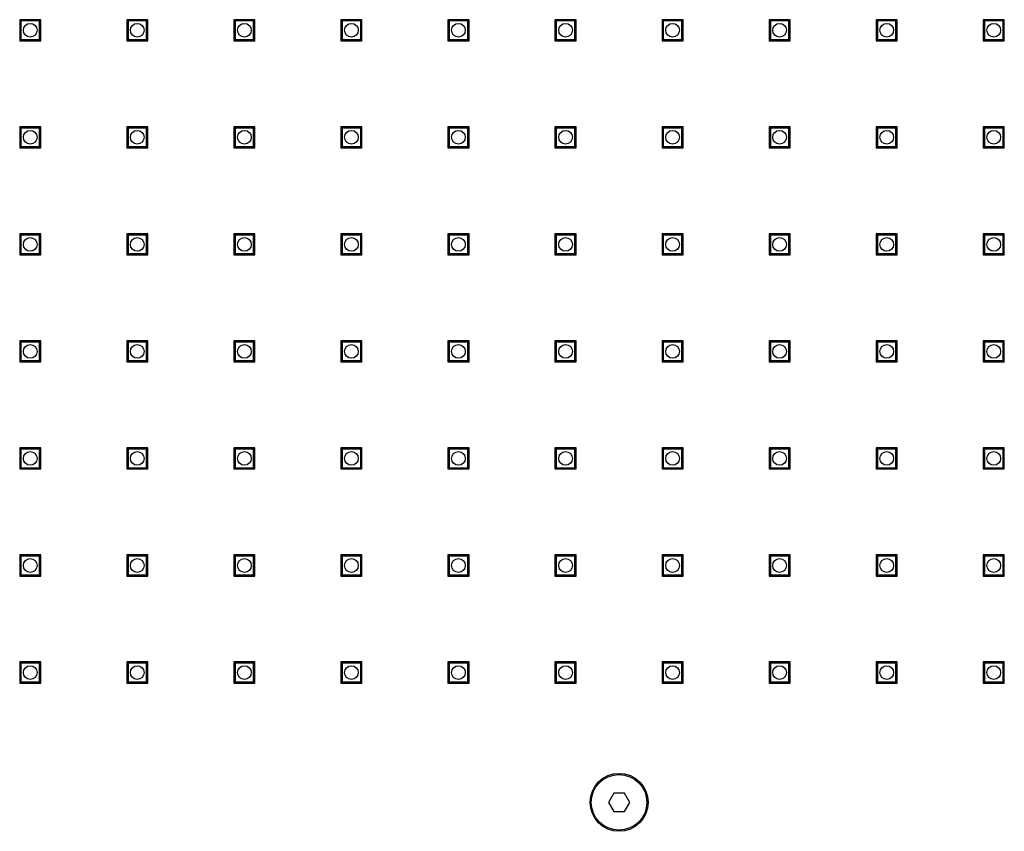
# Model space of a CAD drawing. Units: millimetres. Extents: x 7 to 205, y 51 to 289.
# Drawn here: x 61 to 103, y 171 to 206 of the extents above; entities that cross this region are included whole.
import ezdxf

# ---------------------------------------------------------------- set-up
doc = ezdxf.new("R2010")
doc.units = ezdxf.units.MM
doc.layers.add('44410', color=7, linetype='Continuous')
doc.layers.add('Défaut', color=7, linetype='Continuous')

# ---------------------------------------------------------------- blocks, each defined once
blk = doc.blocks.new('SE1')
at = {"layer": '44410', "color": 7, "linetype": 'Continuous'}
for p, q in [((60.913, 206.209), (60.913, 205.297)), ((60.969, 206.153), (60.913, 206.209)), ((61.825, 206.209), (60.913, 206.209)), ((60.969, 206.153), (60.969, 205.353)), ((61.769, 206.153), (60.969, 206.153)), ((61.769, 206.153), (61.825, 206.209)), ((61.769, 205.353), (61.769, 206.153)), ((61.825, 205.297), (61.825, 206.209)), ((65.531, 206.209), (65.531, 205.297)), ((65.587, 206.153), (65.531, 206.209)), ((66.443, 206.209), (65.531, 206.209)), ((65.587, 206.153), (65.587, 205.353)), ((66.387, 206.153), (65.587, 206.153)), ((66.387, 206.153), (66.443, 206.209)), ((66.387, 205.353), (66.387, 206.153)), ((66.443, 205.297), (66.443, 206.209)), ((70.149, 206.209), (70.149, 205.297)), ((70.205, 206.153), (70.149, 206.209)), ((71.061, 206.209), (70.149, 206.209)), ((70.205, 206.153), (70.205, 205.353)), ((71.005, 206.153), (70.205, 206.153)), ((71.005, 206.153), (71.061, 206.209)), ((71.005, 205.353), (71.005, 206.153)), ((71.061, 205.297), (71.061, 206.209)), ((74.767, 206.209), (74.767, 205.297)), ((74.823, 206.153), (74.767, 206.209)), ((75.679, 206.209), (74.767, 206.209)), ((74.823, 206.153), (74.823, 205.353)), ((75.623, 206.153), (74.823, 206.153)), ((75.623, 206.153), (75.679, 206.209)), ((75.623, 205.353), (75.623, 206.153)), ((75.679, 205.297), (75.679, 206.209)), ((79.386, 206.209), (79.386, 205.297)), ((79.441, 206.153), (79.386, 206.209)), ((80.297, 206.209), (79.386, 206.209)), ((79.441, 206.153), (79.441, 205.353)), ((80.241, 206.153), (79.441, 206.153)), ((80.241, 206.153), (80.297, 206.209)), ((80.241, 205.353), (80.241, 206.153)), ((80.297, 205.297), (80.297, 206.209)), ((84.004, 206.209), (84.004, 205.297)), ((84.06, 206.153), (84.004, 206.209)), ((84.916, 206.209), (84.004, 206.209)), ((84.06, 206.153), (84.06, 205.353)), ((84.86, 206.153), (84.06, 206.153)), ((84.86, 206.153), (84.916, 206.209)), ((84.86, 205.353), (84.86, 206.153)), ((84.916, 205.297), (84.916, 206.209)), ((88.622, 206.209), (88.622, 205.297)), ((88.678, 206.153), (88.622, 206.209)), ((89.534, 206.209), (88.622, 206.209)), ((88.678, 206.153), (88.678, 205.353)), ((89.478, 206.153), (88.678, 206.153)), ((89.478, 206.153), (89.534, 206.209)), ((89.478, 205.353), (89.478, 206.153)), ((89.534, 205.297), (89.534, 206.209)), ((93.24, 206.209), (93.24, 205.297)), ((93.296, 206.153), (93.24, 206.209)), ((94.152, 206.209), (93.24, 206.209)), ((93.296, 206.153), (93.296, 205.353)), ((94.096, 206.153), (93.296, 206.153)), ((94.096, 206.153), (94.152, 206.209)), ((94.096, 205.353), (94.096, 206.153)), ((94.152, 205.297), (94.152, 206.209)), ((97.858, 206.209), (97.858, 205.297)), ((97.914, 206.153), (97.858, 206.209)), ((98.77, 206.209), (97.858, 206.209)), ((97.914, 206.153), (97.914, 205.353)), ((98.714, 206.153), (97.914, 206.153)), ((98.714, 206.153), (98.77, 206.209)), ((98.714, 205.353), (98.714, 206.153)), ((98.77, 205.297), (98.77, 206.209)), ((102.476, 206.209), (102.476, 205.297)), ((102.532, 206.153), (102.476, 206.209)), ((103.388, 206.209), (102.476, 206.209)), ((102.532, 206.153), (102.532, 205.353)), ((103.332, 206.153), (102.532, 206.153)), ((103.332, 206.153), (103.388, 206.209)), ((103.332, 205.353), (103.332, 206.153)), ((103.388, 205.297), (103.388, 206.209)), ((60.969, 205.353), (60.913, 205.297)), ((60.913, 205.297), (61.825, 205.297)), ((60.969, 205.353), (61.769, 205.353)), ((61.769, 205.353), (61.825, 205.297)), ((65.587, 205.353), (65.531, 205.297)), ((65.531, 205.297), (66.443, 205.297)), ((65.587, 205.353), (66.387, 205.353)), ((66.387, 205.353), (66.443, 205.297)), ((70.205, 205.353), (70.149, 205.297)), ((70.149, 205.297), (71.061, 205.297)), ((70.205, 205.353), (71.005, 205.353)), ((71.005, 205.353), (71.061, 205.297)), ((74.823, 205.353), (74.767, 205.297)), ((74.767, 205.297), (75.679, 205.297)), ((74.823, 205.353), (75.623, 205.353)), ((75.623, 205.353), (75.679, 205.297)), ((79.441, 205.353), (79.386, 205.297)), ((79.386, 205.297), (80.297, 205.297)), ((79.441, 205.353), (80.241, 205.353)), ((80.241, 205.353), (80.297, 205.297)), ((84.06, 205.353), (84.004, 205.297)), ((84.004, 205.297), (84.916, 205.297)), ((84.06, 205.353), (84.86, 205.353)), ((84.86, 205.353), (84.916, 205.297)), ((88.678, 205.353), (88.622, 205.297)), ((88.622, 205.297), (89.534, 205.297)), ((88.678, 205.353), (89.478, 205.353)), ((89.478, 205.353), (89.534, 205.297)), ((93.296, 205.353), (93.24, 205.297)), ((93.24, 205.297), (94.152, 205.297)), ((93.296, 205.353), (94.096, 205.353)), ((94.096, 205.353), (94.152, 205.297)), ((97.914, 205.353), (97.858, 205.297)), ((97.858, 205.297), (98.77, 205.297)), ((97.914, 205.353), (98.714, 205.353)), ((98.714, 205.353), (98.77, 205.297)), ((102.532, 205.353), (102.476, 205.297)), ((102.476, 205.297), (103.388, 205.297)), ((102.532, 205.353), (103.332, 205.353)), ((103.332, 205.353), (103.388, 205.297)), ((60.913, 201.591), (60.913, 200.679)), ((60.969, 201.535), (60.913, 201.591)), ((61.825, 201.591), (60.913, 201.591)), ((60.969, 201.535), (60.969, 200.735)), ((61.769, 201.535), (60.969, 201.535)), ((61.769, 201.535), (61.825, 201.591)), ((61.769, 200.735), (61.769, 201.535)), ((61.825, 200.679), (61.825, 201.591)), ((65.531, 201.591), (65.531, 200.679)), ((65.587, 201.535), (65.531, 201.591)), ((66.443, 201.591), (65.531, 201.591)), ((65.587, 201.535), (65.587, 200.735)), ((66.387, 201.535), (65.587, 201.535)), ((66.387, 201.535), (66.443, 201.591)), ((66.387, 200.735), (66.387, 201.535)), ((66.443, 200.679), (66.443, 201.591)), ((70.149, 201.591), (70.149, 200.679)), ((70.205, 201.535), (70.149, 201.591)), ((71.061, 201.591), (70.149, 201.591)), ((70.205, 201.535), (70.205, 200.735)), ((71.005, 201.535), (70.205, 201.535)), ((71.005, 201.535), (71.061, 201.591)), ((71.005, 200.735), (71.005, 201.535)), ((71.061, 200.679), (71.061, 201.591)), ((74.767, 201.591), (74.767, 200.679)), ((74.823, 201.535), (74.767, 201.591)), ((75.679, 201.591), (74.767, 201.591)), ((74.823, 201.535), (74.823, 200.735)), ((75.623, 201.535), (74.823, 201.535)), ((75.623, 201.535), (75.679, 201.591)), ((75.623, 200.735), (75.623, 201.535)), ((75.679, 200.679), (75.679, 201.591)), ((79.386, 201.591), (79.386, 200.679)), ((79.441, 201.535), (79.386, 201.591)), ((80.297, 201.591), (79.386, 201.591)), ((79.441, 201.535), (79.441, 200.735)), ((80.241, 201.535), (79.441, 201.535)), ((80.241, 201.535), (80.297, 201.591)), ((80.241, 200.735), (80.241, 201.535)), ((80.297, 200.679), (80.297, 201.591)), ((84.004, 201.591), (84.004, 200.679)), ((84.06, 201.535), (84.004, 201.591)), ((84.916, 201.591), (84.004, 201.591)), ((84.06, 201.535), (84.06, 200.735)), ((84.86, 201.535), (84.06, 201.535)), ((84.86, 201.535), (84.916, 201.591)), ((84.86, 200.735), (84.86, 201.535)), ((84.916, 200.679), (84.916, 201.591)), ((88.622, 201.591), (88.622, 200.679)), ((88.678, 201.535), (88.622, 201.591)), ((89.534, 201.591), (88.622, 201.591)), ((88.678, 201.535), (88.678, 200.735)), ((89.478, 201.535), (88.678, 201.535)), ((89.478, 201.535), (89.534, 201.591)), ((89.478, 200.735), (89.478, 201.535)), ((89.534, 200.679), (89.534, 201.591)), ((93.24, 201.591), (93.24, 200.679)), ((93.296, 201.535), (93.24, 201.591)), ((94.152, 201.591), (93.24, 201.591)), ((93.296, 201.535), (93.296, 200.735)), ((94.096, 201.535), (93.296, 201.535)), ((94.096, 201.535), (94.152, 201.591)), ((94.096, 200.735), (94.096, 201.535)), ((94.152, 200.679), (94.152, 201.591)), ((97.858, 201.591), (97.858, 200.679)), ((97.914, 201.535), (97.858, 201.591)), ((98.77, 201.591), (97.858, 201.591)), ((97.914, 201.535), (97.914, 200.735)), ((98.714, 201.535), (97.914, 201.535)), ((98.714, 201.535), (98.77, 201.591)), ((98.714, 200.735), (98.714, 201.535)), ((98.77, 200.679), (98.77, 201.591)), ((102.476, 201.591), (102.476, 200.679)), ((102.532, 201.535), (102.476, 201.591)), ((103.388, 201.591), (102.476, 201.591)), ((102.532, 201.535), (102.532, 200.735)), ((103.332, 201.535), (102.532, 201.535)), ((103.332, 201.535), (103.388, 201.591)), ((103.332, 200.735), (103.332, 201.535)), ((103.388, 200.679), (103.388, 201.591)), ((60.969, 200.735), (60.913, 200.679)), ((60.913, 200.679), (61.825, 200.679)), ((60.969, 200.735), (61.769, 200.735)), ((61.769, 200.735), (61.825, 200.679)), ((65.587, 200.735), (65.531, 200.679)), ((65.531, 200.679), (66.443, 200.679)), ((65.587, 200.735), (66.387, 200.735)), ((66.387, 200.735), (66.443, 200.679)), ((70.205, 200.735), (70.149, 200.679)), ((70.149, 200.679), (71.061, 200.679)), ((70.205, 200.735), (71.005, 200.735)), ((71.005, 200.735), (71.061, 200.679)), ((74.823, 200.735), (74.767, 200.679)), ((74.767, 200.679), (75.679, 200.679)), ((74.823, 200.735), (75.623, 200.735)), ((75.623, 200.735), (75.679, 200.679)), ((79.441, 200.735), (79.386, 200.679)), ((79.386, 200.679), (80.297, 200.679)), ((79.441, 200.735), (80.241, 200.735)), ((80.241, 200.735), (80.297, 200.679)), ((84.06, 200.735), (84.004, 200.679)), ((84.004, 200.679), (84.916, 200.679)), ((84.06, 200.735), (84.86, 200.735)), ((84.86, 200.735), (84.916, 200.679)), ((88.678, 200.735), (88.622, 200.679)), ((88.622, 200.679), (89.534, 200.679)), ((88.678, 200.735), (89.478, 200.735)), ((89.478, 200.735), (89.534, 200.679)), ((93.296, 200.735), (93.24, 200.679)), ((93.24, 200.679), (94.152, 200.679)), ((93.296, 200.735), (94.096, 200.735)), ((94.096, 200.735), (94.152, 200.679)), ((97.914, 200.735), (97.858, 200.679)), ((97.858, 200.679), (98.77, 200.679)), ((97.914, 200.735), (98.714, 200.735)), ((98.714, 200.735), (98.77, 200.679)), ((102.532, 200.735), (102.476, 200.679)), ((102.476, 200.679), (103.388, 200.679)), ((102.532, 200.735), (103.332, 200.735)), ((103.332, 200.735), (103.388, 200.679)), ((60.913, 196.973), (60.913, 196.061)), ((60.969, 196.917), (60.913, 196.973)), ((61.825, 196.973), (60.913, 196.973)), ((60.969, 196.917), (60.969, 196.117)), ((61.769, 196.917), (60.969, 196.917)), ((61.769, 196.917), (61.825, 196.973)), ((61.769, 196.117), (61.769, 196.917)), ((61.825, 196.061), (61.825, 196.973)), ((65.531, 196.973), (65.531, 196.061)), ((65.587, 196.917), (65.531, 196.973)), ((66.443, 196.973), (65.531, 196.973)), ((65.587, 196.917), (65.587, 196.117)), ((66.387, 196.917), (65.587, 196.917)), ((66.387, 196.917), (66.443, 196.973)), ((66.387, 196.117), (66.387, 196.917)), ((66.443, 196.061), (66.443, 196.973)), ((70.149, 196.973), (70.149, 196.061)), ((70.205, 196.917), (70.149, 196.973)), ((71.061, 196.973), (70.149, 196.973)), ((70.205, 196.917), (70.205, 196.117)), ((71.005, 196.917), (70.205, 196.917)), ((71.005, 196.917), (71.061, 196.973)), ((71.005, 196.117), (71.005, 196.917)), ((71.061, 196.061), (71.061, 196.973)), ((74.767, 196.973), (74.767, 196.061)), ((74.823, 196.917), (74.767, 196.973)), ((75.679, 196.973), (74.767, 196.973)), ((74.823, 196.917), (74.823, 196.117)), ((75.623, 196.917), (74.823, 196.917)), ((75.623, 196.917), (75.679, 196.973)), ((75.623, 196.117), (75.623, 196.917)), ((75.679, 196.061), (75.679, 196.973)), ((79.386, 196.973), (79.386, 196.061)), ((79.441, 196.917), (79.386, 196.973)), ((80.297, 196.973), (79.386, 196.973)), ((79.441, 196.917), (79.441, 196.117)), ((80.241, 196.917), (79.441, 196.917)), ((80.241, 196.917), (80.297, 196.973)), ((80.241, 196.117), (80.241, 196.917)), ((80.297, 196.061), (80.297, 196.973)), ((84.004, 196.973), (84.004, 196.061)), ((84.06, 196.917), (84.004, 196.973)), ((84.916, 196.973), (84.004, 196.973)), ((84.06, 196.917), (84.06, 196.117)), ((84.86, 196.917), (84.06, 196.917)), ((84.86, 196.917), (84.916, 196.973)), ((84.86, 196.117), (84.86, 196.917)), ((84.916, 196.061), (84.916, 196.973)), ((88.622, 196.973), (88.622, 196.061)), ((88.678, 196.917), (88.622, 196.973)), ((89.534, 196.973), (88.622, 196.973)), ((88.678, 196.917), (88.678, 196.117)), ((89.478, 196.917), (88.678, 196.917)), ((89.478, 196.917), (89.534, 196.973)), ((89.478, 196.117), (89.478, 196.917)), ((89.534, 196.061), (89.534, 196.973)), ((93.24, 196.973), (93.24, 196.061)), ((93.296, 196.917), (93.24, 196.973)), ((94.152, 196.973), (93.24, 196.973)), ((93.296, 196.917), (93.296, 196.117)), ((94.096, 196.917), (93.296, 196.917)), ((94.096, 196.917), (94.152, 196.973)), ((94.096, 196.117), (94.096, 196.917)), ((94.152, 196.061), (94.152, 196.973)), ((97.858, 196.973), (97.858, 196.061)), ((97.914, 196.917), (97.858, 196.973)), ((98.77, 196.973), (97.858, 196.973)), ((97.914, 196.917), (97.914, 196.117)), ((98.714, 196.917), (97.914, 196.917)), ((98.714, 196.917), (98.77, 196.973)), ((98.714, 196.117), (98.714, 196.917)), ((98.77, 196.061), (98.77, 196.973)), ((102.476, 196.973), (102.476, 196.061)), ((102.532, 196.917), (102.476, 196.973)), ((103.388, 196.973), (102.476, 196.973)), ((102.532, 196.917), (102.532, 196.117)), ((103.332, 196.917), (102.532, 196.917)), ((103.332, 196.917), (103.388, 196.973)), ((103.332, 196.117), (103.332, 196.917)), ((103.388, 196.061), (103.388, 196.973)), ((60.969, 196.117), (60.913, 196.061)), ((60.913, 196.061), (61.825, 196.061)), ((60.969, 196.117), (61.769, 196.117)), ((61.769, 196.117), (61.825, 196.061)), ((65.587, 196.117), (65.531, 196.061)), ((65.531, 196.061), (66.443, 196.061)), ((65.587, 196.117), (66.387, 196.117)), ((66.387, 196.117), (66.443, 196.061)), ((70.205, 196.117), (70.149, 196.061)), ((70.149, 196.061), (71.061, 196.061)), ((70.205, 196.117), (71.005, 196.117)), ((71.005, 196.117), (71.061, 196.061)), ((74.823, 196.117), (74.767, 196.061)), ((74.767, 196.061), (75.679, 196.061)), ((74.823, 196.117), (75.623, 196.117)), ((75.623, 196.117), (75.679, 196.061)), ((79.441, 196.117), (79.386, 196.061)), ((79.386, 196.061), (80.297, 196.061)), ((79.441, 196.117), (80.241, 196.117)), ((80.241, 196.117), (80.297, 196.061)), ((84.06, 196.117), (84.004, 196.061)), ((84.004, 196.061), (84.916, 196.061)), ((84.06, 196.117), (84.86, 196.117)), ((84.86, 196.117), (84.916, 196.061)), ((88.678, 196.117), (88.622, 196.061)), ((88.622, 196.061), (89.534, 196.061)), ((88.678, 196.117), (89.478, 196.117)), ((89.478, 196.117), (89.534, 196.061)), ((93.296, 196.117), (93.24, 196.061)), ((93.24, 196.061), (94.152, 196.061)), ((93.296, 196.117), (94.096, 196.117)), ((94.096, 196.117), (94.152, 196.061)), ((97.914, 196.117), (97.858, 196.061)), ((97.858, 196.061), (98.77, 196.061)), ((97.914, 196.117), (98.714, 196.117)), ((98.714, 196.117), (98.77, 196.061)), ((102.532, 196.117), (102.476, 196.061)), ((102.476, 196.061), (103.388, 196.061)), ((102.532, 196.117), (103.332, 196.117)), ((103.332, 196.117), (103.388, 196.061)), ((60.913, 192.355), (60.913, 191.443)), ((60.969, 192.299), (60.913, 192.355)), ((61.825, 192.355), (60.913, 192.355)), ((60.969, 192.299), (60.969, 191.499)), ((61.769, 192.299), (60.969, 192.299)), ((61.769, 192.299), (61.825, 192.355)), ((61.769, 191.499), (61.769, 192.299)), ((61.825, 191.443), (61.825, 192.355)), ((65.531, 192.355), (65.531, 191.443)), ((65.587, 192.299), (65.531, 192.355)), ((66.443, 192.355), (65.531, 192.355)), ((65.587, 192.299), (65.587, 191.499)), ((66.387, 192.299), (65.587, 192.299)), ((66.387, 192.299), (66.443, 192.355)), ((66.387, 191.499), (66.387, 192.299)), ((66.443, 191.443), (66.443, 192.355)), ((70.149, 192.355), (70.149, 191.443)), ((70.205, 192.299), (70.149, 192.355)), ((71.061, 192.355), (70.149, 192.355)), ((70.205, 192.299), (70.205, 191.499)), ((71.005, 192.299), (70.205, 192.299)), ((71.005, 192.299), (71.061, 192.355)), ((71.005, 191.499), (71.005, 192.299)), ((71.061, 191.443), (71.061, 192.355)), ((74.767, 192.355), (74.767, 191.443)), ((74.823, 192.299), (74.767, 192.355)), ((75.679, 192.355), (74.767, 192.355)), ((74.823, 192.299), (74.823, 191.499)), ((75.623, 192.299), (74.823, 192.299)), ((75.623, 192.299), (75.679, 192.355)), ((75.623, 191.499), (75.623, 192.299)), ((75.679, 191.443), (75.679, 192.355)), ((79.386, 192.355), (79.386, 191.443)), ((79.441, 192.299), (79.386, 192.355)), ((80.297, 192.355), (79.386, 192.355)), ((79.441, 192.299), (79.441, 191.499)), ((80.241, 192.299), (79.441, 192.299)), ((80.241, 192.299), (80.297, 192.355)), ((80.241, 191.499), (80.241, 192.299)), ((80.297, 191.443), (80.297, 192.355)), ((84.004, 192.355), (84.004, 191.443)), ((84.06, 192.299), (84.004, 192.355)), ((84.916, 192.355), (84.004, 192.355)), ((84.06, 192.299), (84.06, 191.499)), ((84.86, 192.299), (84.06, 192.299)), ((84.86, 192.299), (84.916, 192.355)), ((84.86, 191.499), (84.86, 192.299)), ((84.916, 191.443), (84.916, 192.355)), ((88.622, 192.355), (88.622, 191.443)), ((88.678, 192.299), (88.622, 192.355)), ((89.534, 192.355), (88.622, 192.355)), ((88.678, 192.299), (88.678, 191.499)), ((89.478, 192.299), (88.678, 192.299)), ((89.478, 192.299), (89.534, 192.355)), ((89.478, 191.499), (89.478, 192.299)), ((89.534, 191.443), (89.534, 192.355)), ((93.24, 192.355), (93.24, 191.443)), ((93.296, 192.299), (93.24, 192.355)), ((94.152, 192.355), (93.24, 192.355)), ((93.296, 192.299), (93.296, 191.499)), ((94.096, 192.299), (93.296, 192.299)), ((94.096, 192.299), (94.152, 192.355)), ((94.096, 191.499), (94.096, 192.299)), ((94.152, 191.443), (94.152, 192.355)), ((97.858, 192.355), (97.858, 191.443)), ((97.914, 192.299), (97.858, 192.355)), ((98.77, 192.355), (97.858, 192.355)), ((97.914, 192.299), (97.914, 191.499)), ((98.714, 192.299), (97.914, 192.299)), ((98.714, 192.299), (98.77, 192.355)), ((98.714, 191.499), (98.714, 192.299)), ((98.77, 191.443), (98.77, 192.355)), ((102.476, 192.355), (102.476, 191.443)), ((102.532, 192.299), (102.476, 192.355)), ((103.388, 192.355), (102.476, 192.355)), ((102.532, 192.299), (102.532, 191.499)), ((103.332, 192.299), (102.532, 192.299)), ((103.332, 192.299), (103.388, 192.355)), ((103.332, 191.499), (103.332, 192.299)), ((103.388, 191.443), (103.388, 192.355)), ((60.969, 191.499), (60.913, 191.443)), ((60.913, 191.443), (61.825, 191.443)), ((60.969, 191.499), (61.769, 191.499)), ((61.769, 191.499), (61.825, 191.443)), ((65.587, 191.499), (65.531, 191.443)), ((65.531, 191.443), (66.443, 191.443)), ((65.587, 191.499), (66.387, 191.499)), ((66.387, 191.499), (66.443, 191.443)), ((70.205, 191.499), (70.149, 191.443)), ((70.149, 191.443), (71.061, 191.443)), ((70.205, 191.499), (71.005, 191.499)), ((71.005, 191.499), (71.061, 191.443)), ((74.823, 191.499), (74.767, 191.443)), ((74.767, 191.443), (75.679, 191.443)), ((74.823, 191.499), (75.623, 191.499)), ((75.623, 191.499), (75.679, 191.443)), ((79.441, 191.499), (79.386, 191.443)), ((79.386, 191.443), (80.297, 191.443)), ((79.441, 191.499), (80.241, 191.499)), ((80.241, 191.499), (80.297, 191.443)), ((84.06, 191.499), (84.004, 191.443)), ((84.004, 191.443), (84.916, 191.443)), ((84.06, 191.499), (84.86, 191.499)), ((84.86, 191.499), (84.916, 191.443)), ((88.678, 191.499), (88.622, 191.443)), ((88.622, 191.443), (89.534, 191.443)), ((88.678, 191.499), (89.478, 191.499)), ((89.478, 191.499), (89.534, 191.443)), ((93.296, 191.499), (93.24, 191.443)), ((93.24, 191.443), (94.152, 191.443)), ((93.296, 191.499), (94.096, 191.499)), ((94.096, 191.499), (94.152, 191.443)), ((97.914, 191.499), (97.858, 191.443)), ((97.858, 191.443), (98.77, 191.443)), ((97.914, 191.499), (98.714, 191.499)), ((98.714, 191.499), (98.77, 191.443)), ((102.532, 191.499), (102.476, 191.443)), ((102.476, 191.443), (103.388, 191.443)), ((102.532, 191.499), (103.332, 191.499)), ((103.332, 191.499), (103.388, 191.443)), ((60.913, 187.736), (60.913, 186.825)), ((60.969, 187.681), (60.913, 187.736)), ((61.825, 187.736), (60.913, 187.736)), ((60.969, 187.681), (60.969, 186.881)), ((61.769, 187.681), (60.969, 187.681)), ((61.769, 187.681), (61.825, 187.736)), ((61.769, 186.881), (61.769, 187.681)), ((61.825, 186.825), (61.825, 187.736)), ((65.531, 187.736), (65.531, 186.825)), ((65.587, 187.681), (65.531, 187.736)), ((66.443, 187.736), (65.531, 187.736)), ((65.587, 187.681), (65.587, 186.881)), ((66.387, 187.681), (65.587, 187.681)), ((66.387, 187.681), (66.443, 187.736)), ((66.387, 186.881), (66.387, 187.681)), ((66.443, 186.825), (66.443, 187.736)), ((70.149, 187.736), (70.149, 186.825)), ((70.205, 187.681), (70.149, 187.736)), ((71.061, 187.736), (70.149, 187.736)), ((70.205, 187.681), (70.205, 186.881)), ((71.005, 187.681), (70.205, 187.681)), ((71.005, 187.681), (71.061, 187.736)), ((71.005, 186.881), (71.005, 187.681)), ((71.061, 186.825), (71.061, 187.736)), ((74.767, 187.736), (74.767, 186.825)), ((74.823, 187.681), (74.767, 187.736)), ((75.679, 187.736), (74.767, 187.736)), ((74.823, 187.681), (74.823, 186.881)), ((75.623, 187.681), (74.823, 187.681)), ((75.623, 187.681), (75.679, 187.736)), ((75.623, 186.881), (75.623, 187.681)), ((75.679, 186.825), (75.679, 187.736)), ((79.386, 187.736), (79.386, 186.825)), ((79.441, 187.681), (79.386, 187.736)), ((80.297, 187.736), (79.386, 187.736)), ((79.441, 187.681), (79.441, 186.881)), ((80.241, 187.681), (79.441, 187.681)), ((80.241, 187.681), (80.297, 187.736)), ((80.241, 186.881), (80.241, 187.681)), ((80.297, 186.825), (80.297, 187.736)), ((84.004, 187.736), (84.004, 186.825)), ((84.06, 187.681), (84.004, 187.736)), ((84.916, 187.736), (84.004, 187.736)), ((84.06, 187.681), (84.06, 186.881)), ((84.86, 187.681), (84.06, 187.681)), ((84.86, 187.681), (84.916, 187.736)), ((84.86, 186.881), (84.86, 187.681)), ((84.916, 186.825), (84.916, 187.736)), ((88.622, 187.736), (88.622, 186.825)), ((88.678, 187.681), (88.622, 187.736)), ((89.534, 187.736), (88.622, 187.736)), ((88.678, 187.681), (88.678, 186.881)), ((89.478, 187.681), (88.678, 187.681)), ((89.478, 187.681), (89.534, 187.736)), ((89.478, 186.881), (89.478, 187.681)), ((89.534, 186.825), (89.534, 187.736)), ((93.24, 187.736), (93.24, 186.825)), ((93.296, 187.681), (93.24, 187.736)), ((94.152, 187.736), (93.24, 187.736)), ((93.296, 187.681), (93.296, 186.881)), ((94.096, 187.681), (93.296, 187.681)), ((94.096, 187.681), (94.152, 187.736)), ((94.096, 186.881), (94.096, 187.681)), ((94.152, 186.825), (94.152, 187.736)), ((97.858, 187.736), (97.858, 186.825)), ((97.914, 187.681), (97.858, 187.736)), ((98.77, 187.736), (97.858, 187.736)), ((97.914, 187.681), (97.914, 186.881)), ((98.714, 187.681), (97.914, 187.681)), ((98.714, 187.681), (98.77, 187.736)), ((98.714, 186.881), (98.714, 187.681)), ((98.77, 186.825), (98.77, 187.736)), ((102.476, 187.736), (102.476, 186.825)), ((102.532, 187.681), (102.476, 187.736)), ((103.388, 187.736), (102.476, 187.736)), ((102.532, 187.681), (102.532, 186.881)), ((103.332, 187.681), (102.532, 187.681)), ((103.332, 187.681), (103.388, 187.736)), ((103.332, 186.881), (103.332, 187.681)), ((103.388, 186.825), (103.388, 187.736)), ((60.969, 186.881), (60.913, 186.825)), ((60.913, 186.825), (61.825, 186.825)), ((60.969, 186.881), (61.769, 186.881)), ((61.769, 186.881), (61.825, 186.825)), ((65.587, 186.881), (65.531, 186.825)), ((65.531, 186.825), (66.443, 186.825)), ((65.587, 186.881), (66.387, 186.881)), ((66.387, 186.881), (66.443, 186.825)), ((70.205, 186.881), (70.149, 186.825)), ((70.149, 186.825), (71.061, 186.825)), ((70.205, 186.881), (71.005, 186.881)), ((71.005, 186.881), (71.061, 186.825)), ((74.823, 186.881), (74.767, 186.825)), ((74.767, 186.825), (75.679, 186.825)), ((74.823, 186.881), (75.623, 186.881)), ((75.623, 186.881), (75.679, 186.825)), ((79.441, 186.881), (79.386, 186.825)), ((79.386, 186.825), (80.297, 186.825)), ((79.441, 186.881), (80.241, 186.881)), ((80.241, 186.881), (80.297, 186.825)), ((84.06, 186.881), (84.004, 186.825)), ((84.004, 186.825), (84.916, 186.825)), ((84.06, 186.881), (84.86, 186.881)), ((84.86, 186.881), (84.916, 186.825)), ((88.678, 186.881), (88.622, 186.825)), ((88.622, 186.825), (89.534, 186.825)), ((88.678, 186.881), (89.478, 186.881)), ((89.478, 186.881), (89.534, 186.825)), ((93.296, 186.881), (93.24, 186.825)), ((93.24, 186.825), (94.152, 186.825)), ((93.296, 186.881), (94.096, 186.881)), ((94.096, 186.881), (94.152, 186.825)), ((97.914, 186.881), (97.858, 186.825)), ((97.858, 186.825), (98.77, 186.825)), ((97.914, 186.881), (98.714, 186.881)), ((98.714, 186.881), (98.77, 186.825)), ((102.532, 186.881), (102.476, 186.825)), ((102.476, 186.825), (103.388, 186.825)), ((102.532, 186.881), (103.332, 186.881)), ((103.332, 186.881), (103.388, 186.825)), ((60.913, 183.118), (60.913, 182.206)), ((60.969, 183.062), (60.913, 183.118)), ((61.825, 183.118), (60.913, 183.118)), ((61.769, 183.062), (61.825, 183.118)), ((61.825, 182.206), (61.825, 183.118)), ((65.531, 183.118), (65.531, 182.206)), ((65.587, 183.062), (65.531, 183.118)), ((66.443, 183.118), (65.531, 183.118)), ((66.387, 183.062), (66.443, 183.118)), ((66.443, 182.206), (66.443, 183.118)), ((70.149, 183.118), (70.149, 182.206)), ((70.205, 183.062), (70.149, 183.118)), ((71.061, 183.118), (70.149, 183.118)), ((71.005, 183.062), (71.061, 183.118)), ((71.061, 182.206), (71.061, 183.118)), ((74.767, 183.118), (74.767, 182.206)), ((74.823, 183.062), (74.767, 183.118)), ((75.679, 183.118), (74.767, 183.118)), ((75.623, 183.062), (75.679, 183.118)), ((75.679, 182.206), (75.679, 183.118)), ((79.386, 183.118), (79.386, 182.206)), ((79.441, 183.062), (79.386, 183.118)), ((80.297, 183.118), (79.386, 183.118)), ((80.241, 183.062), (80.297, 183.118)), ((80.297, 182.206), (80.297, 183.118)), ((84.004, 183.118), (84.004, 182.206)), ((84.06, 183.062), (84.004, 183.118)), ((84.916, 183.118), (84.004, 183.118)), ((84.86, 183.062), (84.916, 183.118)), ((84.916, 182.206), (84.916, 183.118)), ((88.622, 183.118), (88.622, 182.206)), ((88.678, 183.062), (88.622, 183.118)), ((89.534, 183.118), (88.622, 183.118)), ((89.478, 183.062), (89.534, 183.118)), ((89.534, 182.206), (89.534, 183.118)), ((93.24, 183.118), (93.24, 182.206)), ((93.296, 183.062), (93.24, 183.118)), ((94.152, 183.118), (93.24, 183.118)), ((94.096, 183.062), (94.152, 183.118)), ((94.152, 182.206), (94.152, 183.118)), ((97.858, 183.118), (97.858, 182.206)), ((97.914, 183.062), (97.858, 183.118)), ((98.77, 183.118), (97.858, 183.118)), ((98.714, 183.062), (98.77, 183.118)), ((98.77, 182.206), (98.77, 183.118)), ((102.476, 183.118), (102.476, 182.206)), ((102.532, 183.062), (102.476, 183.118)), ((103.388, 183.118), (102.476, 183.118)), ((103.332, 183.062), (103.388, 183.118)), ((103.388, 182.206), (103.388, 183.118)), ((60.969, 183.062), (60.969, 182.262)), ((61.769, 183.062), (60.969, 183.062)), ((61.769, 182.262), (61.769, 183.062)), ((65.587, 183.062), (65.587, 182.262)), ((66.387, 183.062), (65.587, 183.062)), ((66.387, 182.262), (66.387, 183.062)), ((70.205, 183.062), (70.205, 182.262)), ((71.005, 183.062), (70.205, 183.062)), ((71.005, 182.262), (71.005, 183.062)), ((74.823, 183.062), (74.823, 182.262)), ((75.623, 183.062), (74.823, 183.062)), ((75.623, 182.262), (75.623, 183.062)), ((79.441, 183.062), (79.441, 182.262)), ((80.241, 183.062), (79.441, 183.062)), ((80.241, 182.262), (80.241, 183.062)), ((84.06, 183.062), (84.06, 182.262)), ((84.86, 183.062), (84.06, 183.062)), ((84.86, 182.262), (84.86, 183.062)), ((88.678, 183.062), (88.678, 182.262)), ((89.478, 183.062), (88.678, 183.062)), ((89.478, 182.262), (89.478, 183.062)), ((93.296, 183.062), (93.296, 182.262)), ((94.096, 183.062), (93.296, 183.062)), ((94.096, 182.262), (94.096, 183.062)), ((97.914, 183.062), (97.914, 182.262)), ((98.714, 183.062), (97.914, 183.062)), ((98.714, 182.262), (98.714, 183.062)), ((102.532, 183.062), (102.532, 182.262)), ((103.332, 183.062), (102.532, 183.062)), ((103.332, 182.262), (103.332, 183.062)), ((60.969, 182.262), (60.913, 182.206)), ((60.969, 182.262), (61.769, 182.262)), ((61.769, 182.262), (61.825, 182.206)), ((65.587, 182.262), (65.531, 182.206)), ((65.587, 182.262), (66.387, 182.262)), ((66.387, 182.262), (66.443, 182.206)), ((70.205, 182.262), (70.149, 182.206)), ((70.205, 182.262), (71.005, 182.262)), ((71.005, 182.262), (71.061, 182.206)), ((74.823, 182.262), (74.767, 182.206)), ((74.823, 182.262), (75.623, 182.262)), ((75.623, 182.262), (75.679, 182.206)), ((79.441, 182.262), (79.386, 182.206)), ((79.441, 182.262), (80.241, 182.262)), ((80.241, 182.262), (80.297, 182.206)), ((84.06, 182.262), (84.004, 182.206)), ((84.06, 182.262), (84.86, 182.262)), ((84.86, 182.262), (84.916, 182.206)), ((88.678, 182.262), (88.622, 182.206)), ((88.678, 182.262), (89.478, 182.262)), ((89.478, 182.262), (89.534, 182.206)), ((93.296, 182.262), (93.24, 182.206)), ((93.296, 182.262), (94.096, 182.262)), ((94.096, 182.262), (94.152, 182.206)), ((97.914, 182.262), (97.858, 182.206)), ((97.914, 182.262), (98.714, 182.262)), ((98.714, 182.262), (98.77, 182.206)), ((102.532, 182.262), (102.476, 182.206)), ((102.532, 182.262), (103.332, 182.262)), ((103.332, 182.262), (103.388, 182.206)), ((60.913, 182.206), (61.825, 182.206)), ((65.531, 182.206), (66.443, 182.206)), ((70.149, 182.206), (71.061, 182.206)), ((74.767, 182.206), (75.679, 182.206)), ((79.386, 182.206), (80.297, 182.206)), ((84.004, 182.206), (84.916, 182.206)), ((88.622, 182.206), (89.534, 182.206)), ((93.24, 182.206), (94.152, 182.206)), ((97.858, 182.206), (98.77, 182.206)), ((102.476, 182.206), (103.388, 182.206)), ((60.913, 178.5), (60.913, 177.588)), ((60.969, 178.444), (60.913, 178.5)), ((61.825, 178.5), (60.913, 178.5)), ((60.969, 178.444), (60.969, 177.644)), ((61.769, 178.444), (60.969, 178.444)), ((61.769, 178.444), (61.825, 178.5)), ((61.769, 177.644), (61.769, 178.444)), ((61.825, 177.588), (61.825, 178.5)), ((65.531, 178.5), (65.531, 177.588)), ((65.587, 178.444), (65.531, 178.5)), ((66.443, 178.5), (65.531, 178.5)), ((65.587, 178.444), (65.587, 177.644)), ((66.387, 178.444), (65.587, 178.444)), ((66.387, 178.444), (66.443, 178.5)), ((66.387, 177.644), (66.387, 178.444)), ((66.443, 177.588), (66.443, 178.5)), ((70.149, 178.5), (70.149, 177.588)), ((70.205, 178.444), (70.149, 178.5)), ((71.061, 178.5), (70.149, 178.5)), ((70.205, 178.444), (70.205, 177.644)), ((71.005, 178.444), (70.205, 178.444)), ((71.005, 178.444), (71.061, 178.5)), ((71.005, 177.644), (71.005, 178.444)), ((71.061, 177.588), (71.061, 178.5)), ((74.767, 178.5), (74.767, 177.588)), ((74.823, 178.444), (74.767, 178.5)), ((75.679, 178.5), (74.767, 178.5)), ((74.823, 178.444), (74.823, 177.644)), ((75.623, 178.444), (74.823, 178.444)), ((75.623, 178.444), (75.679, 178.5)), ((75.623, 177.644), (75.623, 178.444)), ((75.679, 177.588), (75.679, 178.5)), ((79.386, 178.5), (79.386, 177.588)), ((79.441, 178.444), (79.386, 178.5)), ((80.297, 178.5), (79.386, 178.5)), ((79.441, 178.444), (79.441, 177.644)), ((80.241, 178.444), (79.441, 178.444)), ((80.241, 178.444), (80.297, 178.5)), ((80.241, 177.644), (80.241, 178.444)), ((80.297, 177.588), (80.297, 178.5)), ((84.004, 178.5), (84.004, 177.588)), ((84.06, 178.444), (84.004, 178.5)), ((84.916, 178.5), (84.004, 178.5)), ((84.06, 178.444), (84.06, 177.644)), ((84.86, 178.444), (84.06, 178.444)), ((84.86, 178.444), (84.916, 178.5)), ((84.86, 177.644), (84.86, 178.444)), ((84.916, 177.588), (84.916, 178.5)), ((88.622, 178.5), (88.622, 177.588)), ((88.678, 178.444), (88.622, 178.5)), ((89.534, 178.5), (88.622, 178.5)), ((88.678, 178.444), (88.678, 177.644)), ((89.478, 178.444), (88.678, 178.444)), ((89.478, 178.444), (89.534, 178.5)), ((89.478, 177.644), (89.478, 178.444)), ((89.534, 177.588), (89.534, 178.5)), ((93.24, 178.5), (93.24, 177.588)), ((93.296, 178.444), (93.24, 178.5)), ((94.152, 178.5), (93.24, 178.5)), ((93.296, 178.444), (93.296, 177.644)), ((94.096, 178.444), (93.296, 178.444)), ((94.096, 178.444), (94.152, 178.5)), ((94.096, 177.644), (94.096, 178.444)), ((94.152, 177.588), (94.152, 178.5)), ((97.858, 178.5), (97.858, 177.588)), ((97.914, 178.444), (97.858, 178.5)), ((98.77, 178.5), (97.858, 178.5)), ((97.914, 178.444), (97.914, 177.644)), ((98.714, 178.444), (97.914, 178.444)), ((98.714, 178.444), (98.77, 178.5)), ((98.714, 177.644), (98.714, 178.444)), ((98.77, 177.588), (98.77, 178.5)), ((102.476, 178.5), (102.476, 177.588)), ((102.532, 178.444), (102.476, 178.5)), ((103.388, 178.5), (102.476, 178.5)), ((102.532, 178.444), (102.532, 177.644)), ((103.332, 178.444), (102.532, 178.444)), ((103.332, 178.444), (103.388, 178.5)), ((103.332, 177.644), (103.332, 178.444)), ((103.388, 177.588), (103.388, 178.5)), ((60.969, 177.644), (60.913, 177.588)), ((60.913, 177.588), (61.825, 177.588)), ((60.969, 177.644), (61.769, 177.644)), ((61.769, 177.644), (61.825, 177.588)), ((65.587, 177.644), (65.531, 177.588)), ((65.531, 177.588), (66.443, 177.588)), ((65.587, 177.644), (66.387, 177.644)), ((66.387, 177.644), (66.443, 177.588)), ((70.205, 177.644), (70.149, 177.588)), ((70.149, 177.588), (71.061, 177.588)), ((70.205, 177.644), (71.005, 177.644)), ((71.005, 177.644), (71.061, 177.588)), ((74.823, 177.644), (74.767, 177.588)), ((74.767, 177.588), (75.679, 177.588)), ((74.823, 177.644), (75.623, 177.644)), ((75.623, 177.644), (75.679, 177.588)), ((79.441, 177.644), (79.386, 177.588)), ((79.386, 177.588), (80.297, 177.588)), ((79.441, 177.644), (80.241, 177.644)), ((80.241, 177.644), (80.297, 177.588)), ((84.06, 177.644), (84.004, 177.588)), ((84.004, 177.588), (84.916, 177.588)), ((84.06, 177.644), (84.86, 177.644)), ((84.86, 177.644), (84.916, 177.588)), ((88.678, 177.644), (88.622, 177.588)), ((88.622, 177.588), (89.534, 177.588)), ((88.678, 177.644), (89.478, 177.644)), ((89.478, 177.644), (89.534, 177.588)), ((93.296, 177.644), (93.24, 177.588)), ((93.24, 177.588), (94.152, 177.588)), ((93.296, 177.644), (94.096, 177.644)), ((94.096, 177.644), (94.152, 177.588)), ((97.914, 177.644), (97.858, 177.588)), ((97.858, 177.588), (98.77, 177.588)), ((97.914, 177.644), (98.714, 177.644)), ((98.714, 177.644), (98.77, 177.588)), ((102.532, 177.644), (102.476, 177.588)), ((102.476, 177.588), (103.388, 177.588)), ((102.532, 177.644), (103.332, 177.644)), ((103.332, 177.644), (103.388, 177.588)), ((86.538, 172.844), (86.307, 172.444)), ((87, 172.844), (86.538, 172.844)), ((87.231, 172.444), (87, 172.844)), ((86.307, 172.444), (86.538, 172.044)), ((86.538, 172.044), (87, 172.044)), ((87, 172.044), (87.231, 172.444))]:
    blk.add_line(p, q, dxfattribs=at)
for centre, radius in [((61.369, 205.753), 0.296), ((65.987, 205.753), 0.296), ((70.605, 205.753), 0.296), ((75.223, 205.753), 0.296), ((79.841, 205.753), 0.296), ((84.46, 205.753), 0.296), ((89.078, 205.753), 0.296), ((93.696, 205.753), 0.296), ((98.314, 205.753), 0.296), ((102.932, 205.753), 0.296), ((61.369, 201.135), 0.296), ((65.987, 201.135), 0.296), ((70.605, 201.135), 0.296), ((75.223, 201.135), 0.296), ((79.841, 201.135), 0.296), ((84.46, 201.135), 0.296), ((89.078, 201.135), 0.296), ((93.696, 201.135), 0.296), ((98.314, 201.135), 0.296), ((102.932, 201.135), 0.296), ((61.369, 196.517), 0.296), ((65.987, 196.517), 0.296), ((70.605, 196.517), 0.296), ((75.223, 196.517), 0.296), ((79.841, 196.517), 0.296), ((84.46, 196.517), 0.296), ((89.078, 196.517), 0.296), ((93.696, 196.517), 0.296), ((98.314, 196.517), 0.296), ((102.932, 196.517), 0.296), ((61.369, 191.899), 0.296), ((65.987, 191.899), 0.296), ((70.605, 191.899), 0.296), ((75.223, 191.899), 0.296), ((79.841, 191.899), 0.296), ((84.46, 191.899), 0.296), ((89.078, 191.899), 0.296), ((93.696, 191.899), 0.296), ((98.314, 191.899), 0.296), ((102.932, 191.899), 0.296), ((61.369, 187.281), 0.296), ((65.987, 187.281), 0.296), ((70.605, 187.281), 0.296), ((75.223, 187.281), 0.296), ((79.841, 187.281), 0.296), ((84.46, 187.281), 0.296), ((89.078, 187.281), 0.296), ((93.696, 187.281), 0.296), ((98.314, 187.281), 0.296), ((102.932, 187.281), 0.296), ((61.369, 182.662), 0.296), ((65.987, 182.662), 0.296), ((70.605, 182.662), 0.296), ((75.223, 182.662), 0.296), ((79.841, 182.662), 0.296), ((84.46, 182.662), 0.296), ((89.078, 182.662), 0.296), ((93.696, 182.662), 0.296), ((98.314, 182.662), 0.296), ((102.932, 182.662), 0.296), ((61.369, 178.044), 0.296), ((65.987, 178.044), 0.296), ((70.605, 178.044), 0.296), ((75.223, 178.044), 0.296), ((79.841, 178.044), 0.296), ((84.46, 178.044), 0.296), ((89.078, 178.044), 0.296), ((93.696, 178.044), 0.296), ((98.314, 178.044), 0.296), ((102.932, 178.044), 0.296), ((86.769, 172.444), 1.25), ((86.769, 172.444), 1.2)]:
    blk.add_circle(centre, radius, dxfattribs=at)

msp = doc.modelspace()

# ---------------------------------------------------------------- block references
at = {"layer": 'Défaut'}
msp.add_blockref('SE1', (0, 0), dxfattribs=at)

doc.saveas('drawing.dxf')
